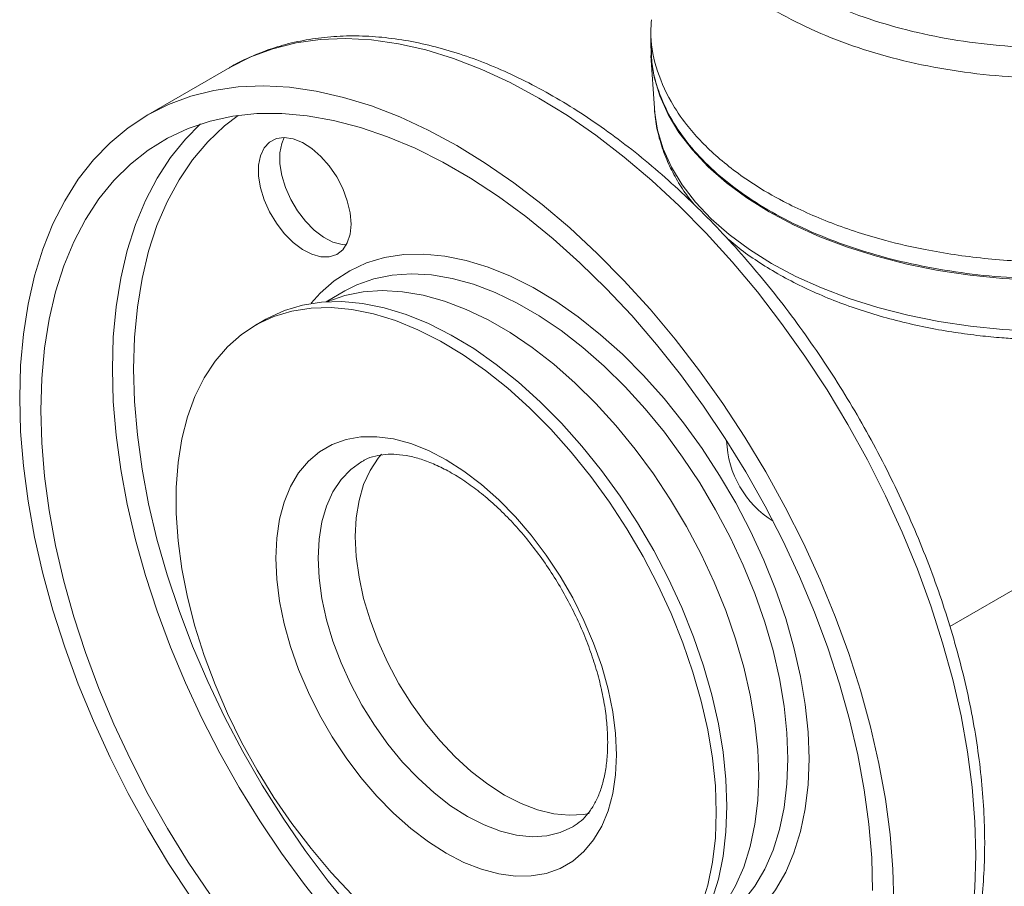
# Model space of a CAD drawing. Units: millimetres. Extents: x 0 to 1260, y 0 to 891.
# Drawn here: x 837 to 968, y 299 to 415 of the extents above; entities that cross this region are included whole.
import ezdxf

# ---------------------------------------------------------------- set-up
doc = ezdxf.new("R2010")
doc.units = ezdxf.units.MM
doc.header["$LTSCALE"] = 3

msp = doc.modelspace()

# ---------------------------------------------------------------- linework, layer by layer
at = {"color": 7, "linetype": 'Continuous', "lineweight": 15}
for p, q in [((920.752, 413.489), (920.776, 411.189)), ((920.788, 410.063), (921.241, 403.004)), ((864.572, 408.45), (853.612, 402.123)), ((921.263, 402.709), (921.241, 403.004)), ((960.684, 333.86), (1063.375, 393.142)), ((879.907, 378.621), (877.432, 377.192)), ((869.361, 374.842), (867.947, 374.026))]:
    msp.add_line(p, q, dxfattribs=at)
at = {"color": 8, "linetype": 'Continuous', "lineweight": 15, "flags": 128}
for points in [[(864.572, 408.45), (867.355, 409.853), (870.306, 410.946), (873.409, 411.722), (876.651, 412.179), (880.017, 412.313), (883.495, 412.125), (887.067, 411.615), (890.72, 410.786), (894.438, 409.641), (898.204, 408.185), (902.004, 406.424), (905.819, 404.365), (909.634, 402.019), (913.433, 399.393), (917.2, 396.501), (920.917, 393.354), (924.57, 389.965), (928.143, 386.35), (931.62, 382.523), (934.987, 378.502), (938.229, 374.303), (941.332, 369.944), (944.283, 365.443), (947.069, 360.822), (949.678, 356.098), (952.1, 351.292), (954.324, 346.425), (956.34, 341.518), (958.139, 336.592), (959.715, 331.667), (961.059, 326.765), (962.167, 321.907), (963.034, 317.113), (963.656, 312.405), (964.03, 307.802), (964.155, 303.324)], [(972.103, 373.269), (967.744, 373.498), (963.432, 373.931), (959.195, 374.566), (955.063, 375.398), (951.062, 376.423), (947.219, 377.633), (943.56, 379.02), (940.11, 380.575), (936.891, 382.287), (933.925, 384.145), (931.232, 386.137), (928.83, 388.249), (926.734, 390.467), (924.959, 392.777), (923.517, 395.163), (922.417, 397.608), (921.666, 400.098), (921.271, 402.614), (921.263, 402.709)], [(877.729, 295.373), (874.537, 299.399), (871.479, 303.588), (868.567, 307.924), (865.816, 312.386), (863.237, 316.954), (860.842, 321.607), (858.642, 326.326), (856.646, 331.089), (854.863, 335.875), (853.301, 340.662), (851.968, 345.429), (850.869, 350.155), (850.009, 354.819), (849.392, 359.399), (849.021, 363.875), (848.897, 368.228), (849.021, 372.438), (849.392, 376.486), (850.009, 380.354), (850.869, 384.024), (851.968, 387.481), (853.301, 390.709), (854.863, 393.693), (856.646, 396.421), (858.642, 398.879), (860.676, 400.909)], [(880.932, 295.905), (877.713, 299.854), (874.624, 303.977), (871.681, 308.253), (868.897, 312.663), (866.285, 317.187), (863.858, 321.803), (861.626, 326.49), (859.6, 331.226), (857.79, 335.989), (856.204, 340.757), (854.849, 345.507), (853.731, 350.217), (852.857, 354.866), (852.229, 359.432), (851.851, 363.893), (851.725, 368.228), (851.851, 372.418), (852.229, 376.443), (852.857, 380.284), (853.731, 383.923), (854.849, 387.344), (856.204, 390.529), (857.79, 393.465), (859.6, 396.138), (861.626, 398.535), (863.858, 400.645), (865.677, 402.046)], [(875.437, 376.974), (876.644, 378.321), (878.52, 379.971), (880.587, 381.32), (882.832, 382.358), (885.238, 383.078), (887.788, 383.474), (890.464, 383.545), (893.249, 383.289), (896.121, 382.709), (899.061, 381.808), (902.049, 380.592), (905.064, 379.071), (908.083, 377.255), (911.087, 375.156), (914.054, 372.79), (916.963, 370.173), (919.794, 367.323), (922.526, 364.26), (925.142, 361.007), (927.622, 357.584), (929.949, 354.018), (932.107, 350.332), (934.081, 346.552), (935.856, 342.706), (937.421, 338.819), (938.764, 334.92), (939.875, 331.036), (940.748, 327.193), (941.376, 323.419), (941.755, 319.74), (941.881, 316.182)], [(879.907, 378.621), (881.513, 379.434), (883.802, 380.247), (886.238, 380.742), (888.806, 380.916), (891.486, 380.768), (894.259, 380.298), (897.105, 379.511), (900.004, 378.411), (902.934, 377.008), (905.875, 375.31), (908.806, 373.33), (911.704, 371.083), (914.55, 368.584), (917.323, 365.852), (920.003, 362.906), (922.571, 359.767), (925.008, 356.459), (927.296, 353.004), (929.419, 349.429), (931.362, 345.757), (933.111, 342.017), (934.653, 338.235), (935.977, 334.438), (937.074, 330.654), (937.935, 326.91), (938.555, 323.232), (938.928, 319.648), (939.053, 316.182)], [(877.661, 377.205), (879.913, 378.001), (882.349, 378.497), (884.917, 378.671), (887.597, 378.522), (890.37, 378.053), (893.216, 377.266), (896.115, 376.166), (899.045, 374.763), (901.986, 373.065), (904.917, 371.085), (907.815, 368.838), (910.661, 366.339), (913.434, 363.607), (916.114, 360.661), (918.682, 357.522), (921.119, 354.214), (923.407, 350.759), (925.53, 347.183), (927.473, 343.512), (929.222, 339.772), (930.764, 335.99), (932.088, 332.193), (933.185, 328.409), (934.046, 324.664), (934.665, 320.987), (935.039, 317.402), (935.164, 313.937)], [(910.434, 307.162), (910.348, 307.111), (908.684, 306.355), (906.863, 305.914), (904.909, 305.795), (902.847, 305.999), (900.702, 306.524), (898.502, 307.362), (896.273, 308.504), (894.044, 309.935), (891.844, 311.638), (889.699, 313.589), (887.636, 315.766), (885.683, 318.141), (883.862, 320.684), (882.198, 323.362), (880.711, 326.143), (879.419, 328.991), (878.339, 331.87), (877.485, 334.744), (876.867, 337.578), (876.493, 340.335), (876.368, 342.981), (876.493, 345.482), (876.867, 347.808), (877.485, 349.928), (878.339, 351.816), (879.419, 353.449), (880.711, 354.805), (882.198, 355.869), (882.212, 355.877)], [(941.881, 316.182), (941.755, 312.771), (941.376, 309.529), (940.748, 306.48), (939.875, 303.645), (938.764, 301.044), (937.421, 298.695), (935.856, 296.615), (934.081, 294.819), (932.107, 293.318), (929.949, 292.123), (927.622, 291.244), (925.241, 290.7)], [(939.053, 316.182), (938.928, 312.861), (938.555, 309.708), (937.935, 306.746), (937.074, 303.996), (935.977, 301.478), (934.653, 299.209), (933.111, 297.208), (931.362, 295.487), (929.419, 294.059), (928.903, 293.748)], [(935.164, 313.937), (935.039, 310.616), (934.665, 307.463), (934.046, 304.501), (933.185, 301.751), (932.088, 299.232), (930.764, 296.964), (929.222, 294.962), (927.473, 293.242), (926.554, 292.511)], [(964.155, 303.324), (964.03, 298.99), (963.656, 294.819), (963.034, 290.829), (962.167, 287.036), (961.059, 283.457), (959.715, 280.108), (958.139, 277.002), (956.34, 274.153), (954.324, 271.574), (952.1, 269.274), (949.678, 267.265), (947.069, 265.554), (947.066, 265.552)]]:
    msp.add_lwpolyline(points, dxfattribs=at)
at = {"color": 7, "linetype": 'Continuous', "lineweight": 15, "flags": 128}
for points in [[(972.156, 380.074), (967.751, 380.302), (963.393, 380.737), (959.111, 381.376), (954.935, 382.215), (950.891, 383.248), (947.007, 384.47), (943.31, 385.87), (939.823, 387.441), (936.57, 389.17), (933.574, 391.048), (930.853, 393.061), (928.428, 395.195), (926.312, 397.438), (924.522, 399.772), (923.068, 402.183), (921.961, 404.655), (921.208, 407.171), (920.814, 409.713), (920.778, 412.213)], [(859.346, 297.731), (856.395, 302.231), (853.609, 306.853), (850.999, 311.577), (848.577, 316.382), (846.354, 321.249), (844.338, 326.156), (842.538, 331.083), (840.963, 336.008), (839.618, 340.91), (838.51, 345.768), (837.643, 350.561), (837.022, 355.269), (836.647, 359.872), (836.522, 364.35), (836.647, 368.684), (837.022, 372.855), (837.643, 376.846), (838.51, 380.638), (839.618, 384.217), (840.963, 387.566), (842.538, 390.672), (844.338, 393.521), (846.354, 396.101), (848.577, 398.4), (850.999, 400.41), (853.609, 402.121), (856.395, 403.526), (859.346, 404.619), (862.449, 405.395), (865.691, 405.851), (869.057, 405.986), (872.534, 405.798), (876.107, 405.288), (879.76, 404.459), (883.478, 403.314), (887.244, 401.858), (891.043, 400.097), (894.859, 398.038), (898.674, 395.691), (902.473, 393.066), (906.24, 390.174), (909.957, 387.027), (913.61, 383.638), (917.183, 380.023), (920.66, 376.196), (924.027, 372.175), (927.269, 367.975), (930.372, 363.616), (933.323, 359.116), (936.109, 354.494), (938.718, 349.771), (941.14, 344.965), (943.364, 340.098), (945.379, 335.191), (947.179, 330.264), (948.754, 325.34), (950.099, 320.438), (951.207, 315.579), (952.074, 310.786), (952.696, 306.078), (953.07, 301.475), (953.195, 296.997)], [(861.933, 298.078), (859.021, 302.413), (856.27, 306.875), (853.691, 311.443), (851.296, 316.097), (849.096, 320.816), (847.1, 325.579), (845.317, 330.364), (843.755, 335.152), (842.422, 339.919), (841.323, 344.645), (840.463, 349.308), (839.846, 353.888), (839.475, 358.365), (839.351, 362.718), (839.475, 366.927), (839.846, 370.975), (840.463, 374.843), (841.323, 378.514), (842.422, 381.97), (843.755, 385.198), (845.317, 388.183), (847.1, 390.91), (849.096, 393.368), (851.296, 395.547), (853.691, 397.435), (856.27, 399.026), (859.021, 400.311), (861.933, 401.285), (864.991, 401.944), (868.183, 402.284), (871.494, 402.305), (874.909, 402.006), (878.413, 401.388), (881.991, 400.454), (885.626, 399.209), (889.303, 397.658), (893.004, 395.807), (896.714, 393.665), (900.415, 391.243), (904.091, 388.549), (907.727, 385.597), (911.304, 382.4), (914.809, 378.972), (918.224, 375.328), (921.535, 371.485), (924.727, 367.459), (927.785, 363.269), (930.696, 358.934), (933.447, 354.472), (936.026, 349.904), (938.421, 345.25), (940.622, 340.531), (942.618, 335.768), (944.401, 330.983), (945.962, 326.196), (947.295, 321.428), (948.394, 316.703), (949.254, 312.039), (949.871, 307.459), (950.243, 302.982), (950.367, 298.63)], [(880.756, 387.556), (880.629, 389.067), (880.255, 390.663), (879.647, 392.277), (878.832, 393.845), (877.842, 395.301), (876.718, 396.587), (875.506, 397.649), (874.256, 398.444), (873.018, 398.939), (871.844, 399.115), (870.782, 398.964), (869.874, 398.491), (869.159, 397.718), (868.665, 396.674), (868.413, 395.404), (868.413, 393.958), (868.665, 392.396), (869.159, 390.783), (869.874, 389.184), (870.782, 387.664), (871.844, 386.286), (873.018, 385.106), (874.256, 384.173), (875.506, 383.524), (876.718, 383.187), (877.842, 383.175), (878.832, 383.488), (879.647, 384.114), (880.255, 385.027), (880.629, 386.19), (880.756, 387.556)], [(880.123, 384.773), (879.546, 384.82), (878.334, 385.157), (877.084, 385.805), (875.846, 386.739), (874.673, 387.919), (873.61, 389.297), (872.703, 390.816), (871.988, 392.416), (871.494, 394.029), (871.242, 395.591), (871.242, 397.036), (871.494, 398.307), (871.843, 399.115)], [(869.361, 374.842), (869.627, 374.993), (871.872, 376.031), (874.277, 376.751), (876.828, 377.147), (879.504, 377.218), (882.288, 376.962), (885.161, 376.382), (888.101, 375.481), (891.089, 374.265), (894.104, 372.744), (897.123, 370.928), (900.127, 368.829), (903.094, 366.463), (906.003, 363.846), (908.833, 360.996), (911.566, 357.933), (914.182, 354.679), (916.662, 351.257), (918.989, 347.691), (921.147, 344.005), (923.121, 340.225), (924.896, 336.379), (926.46, 332.492), (927.803, 328.593), (928.915, 324.708), (929.788, 320.866), (930.416, 317.092), (930.795, 313.413), (930.921, 309.855)], [(880.874, 298.082), (878.09, 301.041), (875.413, 304.202), (872.863, 307.543), (870.457, 311.04), (868.213, 314.67), (866.145, 318.406), (864.269, 322.222), (862.598, 326.092), (861.143, 329.988), (859.915, 333.884), (858.921, 337.751), (858.17, 341.562), (857.666, 345.292), (857.414, 348.913), (857.414, 352.401), (857.666, 355.731), (858.17, 358.879), (858.921, 361.823), (859.915, 364.544), (861.143, 367.021), (862.598, 369.237), (864.269, 371.177), (866.145, 372.827), (868.213, 374.176), (870.457, 375.214), (872.863, 375.934), (875.413, 376.331), (878.09, 376.401), (880.874, 376.146), (883.747, 375.565), (886.687, 374.664), (889.675, 373.449), (892.689, 371.928), (895.709, 370.111), (898.713, 368.013), (901.679, 365.647), (904.588, 363.029), (907.419, 360.179), (910.152, 357.117), (912.768, 353.863), (915.248, 350.441), (917.575, 346.874), (919.733, 343.188), (921.706, 339.409), (923.482, 335.562), (925.046, 331.676), (926.389, 327.777), (927.501, 323.892), (928.374, 320.049), (929.002, 316.275), (929.38, 312.596), (929.507, 309.039)], [(916.178, 316.733), (916.053, 314.061), (915.681, 311.562), (915.065, 309.263), (914.213, 307.19), (913.132, 305.366), (911.836, 303.809), (910.339, 302.538), (908.656, 301.567), (906.807, 300.905), (904.811, 300.561), (902.691, 300.537), (900.47, 300.835), (898.171, 301.45), (895.821, 302.377), (893.445, 303.605), (891.068, 305.121), (888.718, 306.908), (886.419, 308.946), (884.198, 311.213), (882.078, 313.684), (880.082, 316.333), (878.233, 319.13), (876.55, 322.044), (875.053, 325.044), (873.757, 328.097), (872.676, 331.169), (871.824, 334.226), (871.208, 337.236), (870.836, 340.165), (870.711, 342.981), (870.836, 345.653), (871.208, 348.152), (871.824, 350.451), (872.676, 352.524), (873.757, 354.349), (875.053, 355.905), (876.55, 357.176), (878.233, 358.148), (880.082, 358.809), (882.078, 359.154), (884.198, 359.177), (886.419, 358.88), (888.718, 358.264), (891.068, 357.337), (893.445, 356.109), (895.821, 354.593), (898.171, 352.807), (900.47, 350.769), (902.691, 348.501), (904.811, 346.03), (906.807, 343.381), (908.656, 340.585), (910.339, 337.67), (911.836, 334.67), (913.132, 331.618), (914.213, 328.546), (915.065, 325.488), (915.681, 322.478), (916.053, 319.549), (916.178, 316.733)], [(912.551, 308.908), (911.813, 308.771), (909.859, 308.652), (907.797, 308.856), (905.652, 309.381), (903.451, 310.22), (901.223, 311.362), (898.994, 312.793), (896.793, 314.495), (894.648, 316.447), (892.586, 318.624), (890.633, 320.998), (888.812, 323.541), (887.148, 326.219), (885.66, 329), (884.369, 331.848), (883.289, 334.727), (882.435, 337.602), (881.817, 340.435), (881.443, 343.193), (881.318, 345.838), (881.443, 348.34), (881.817, 350.665), (882.435, 352.785), (883.289, 354.673), (884.369, 356.306), (884.812, 356.829)], [(930.921, 309.855), (930.795, 306.444), (930.416, 303.202), (929.788, 300.153), (928.915, 297.318), (927.803, 294.717), (926.46, 292.368), (924.896, 290.288), (923.121, 288.492), (921.147, 286.991), (920.357, 286.505)], [(929.507, 309.039), (929.38, 305.627), (929.002, 302.385), (928.374, 299.336), (927.501, 296.502)]]:
    msp.add_lwpolyline(points, dxfattribs=at)
at = {"color": 7, "linetype": 'Continuous', "lineweight": 15}
msp.add_arc((944.147, 359.133), 13.274, 182.10626, 237.89234, dxfattribs=at)
for points, knots in [([(1009.305, 419.168), (1007.715, 418.338), (1004.534, 416.678), (999.107, 414.668), (993.311, 413.054), (987.193, 411.892), (980.868, 411.196), (974.439, 410.98), (968.017, 411.244), (961.707, 411.987), (955.618, 413.196), (949.85, 414.849), (944.502, 416.919), (939.664, 419.372), (935.414, 422.165), (931.828, 425.252), (928.966, 428.582), (926.872, 432.097), (925.585, 435.74), (925.127, 439.448), (925.501, 443.159), (926.707, 446.81), (928.719, 450.342), (931.516, 453.688), (934.998, 456.821), (937.874, 458.657), (939.31, 459.575)], [0, 0, 0, 0, 0.04165422, 0.08334973, 0.125, 0.16665343, 0.20834973, 0.25, 0.29165343, 0.33334974, 0.375, 0.41665344, 0.45834974, 0.50000001, 0.54165344, 0.58334974, 0.62500001, 0.66665344, 0.70834975, 0.75000001, 0.79165345, 0.83334975, 0.87500002, 0.91665345, 0.95834737, 1, 1, 1, 1]), ([(920.862, 414.821), (920.814, 414.288), (920.626, 412.193), (921.32, 408.493), (923.055, 404.346), (925.742, 400.376), (929.281, 396.626), (933.771, 393.229), (938.968, 390.204), (944.804, 387.578), (951.265, 385.495), (958.12, 383.915), (965.284, 382.849), (972.631, 382.422), (979.994, 382.554), (987.328, 383.185), (992.519, 384.253), (995.145, 384.793)], [0, 0, 0, 0, 0.02573721, 0.10122768, 0.17849846, 0.23111296, 0.30660343, 0.38387421, 0.43648871, 0.51197918, 0.58924995, 0.64186445, 0.71735492, 0.79462569, 0.84671784, 0.92245959, 1, 1, 1, 1]), ([(946.972, 265.543), (947.371, 265.761), (948.672, 266.474), (950.705, 267.97), (953.062, 270.009), (955.225, 272.317), (957.2, 274.867), (958.977, 277.657), (960.55, 280.678), (961.91, 283.92), (963.052, 287.372), (963.97, 291.019), (964.659, 294.845), (965.116, 298.835), (965.3, 302.232), (965.336, 305.043), (965.295, 307.895), (965.094, 311.583), (964.626, 316.051), (963.931, 320.596), (963.014, 325.199), (961.878, 329.844), (960.529, 334.514), (958.973, 339.192), (957.216, 343.859), (955.264, 348.5), (953.126, 353.096), (950.81, 357.632), (948.324, 362.089), (945.678, 366.451), (942.882, 370.703), (939.946, 374.827), (936.881, 378.809), (933.697, 382.634), (930.406, 386.287), (927.021, 389.754), (923.552, 393.022), (920.013, 396.079), (916.414, 398.911), (912.77, 401.507), (909.092, 403.857), (905.394, 405.95), (901.688, 407.777), (897.989, 409.328), (894.311, 410.596), (890.669, 411.572), (887.08, 412.251), (883.559, 412.629), (880.125, 412.703), (876.793, 412.476), (873.581, 411.948), (870.498, 411.133), (867.576, 410.005), (865.56, 409.07), (864.57, 408.434), (864.45, 408.357)], [0, 0, 0, 0, 0.0084116, 0.0274569, 0.0465089, 0.0656166, 0.0848216, 0.1041523, 0.1236214, 0.1432259, 0.1629512, 0.182775, 0.2026725, 0.22262, 0.242597, 0.2518889, 0.2624683, 0.2824615, 0.3024451, 0.3224172, 0.342376, 0.3623209, 0.3822526, 0.4021722, 0.4220812, 0.4419816, 0.4618753, 0.4817645, 0.5016514, 0.5215382, 0.5414267, 0.5613189, 0.581217, 0.6011232, 0.6210398, 0.6409689, 0.6609125, 0.6808723, 0.7008495, 0.7208448, 0.7408577, 0.760886, 0.7809254, 0.8009669, 0.8209963, 0.8409959, 0.8609433, 0.8808123, 0.9005753, 0.9202083, 0.9396959, 0.9590366, 0.9782456, 0.9973546, 1, 1, 1, 1]), ([(1012.554, 389.125), (1011.044, 388.325), (1008.022, 386.724), (1002.928, 384.719), (997.504, 383.04), (991.776, 381.733), (985.83, 380.808), (979.74, 380.281), (973.586, 380.155), (967.447, 380.434), (961.403, 381.115), (955.532, 382.187), (949.91, 383.638), (944.61, 385.448), (939.7, 387.594), (935.245, 390.048), (931.302, 392.779), (927.921, 395.75), (925.149, 398.924), (923.012, 402.259), (921.578, 405.713), (920.838, 408.708), (920.856, 410.541), (920.863, 411.19)], [0, 0, 0, 0, 0.0486532, 0.0973431, 0.1459976, 0.1946477, 0.2433399, 0.2919941, 0.3406444, 0.3893363, 0.4379906, 0.4866411, 0.5353327, 0.5839869, 0.6326374, 0.6813291, 0.7299832, 0.7786335, 0.8273254, 0.8759794, 0.9246295, 0.9733216, 1, 1, 1, 1]), ([(921.304, 402.677), (921.325, 402.311), (921.394, 401.087), (921.862, 399), (922.68, 396.526), (923.806, 394.168), (925.063, 392.058), (926.08, 390.754), (926.546, 390.156)], [0, 0, 0, 0, 0.0830299, 0.277697, 0.4783716, 0.6607763, 0.84457, 1, 1, 1, 1]), ([(930.941, 385.646), (931.652, 385.06), (933.126, 383.845), (935.63, 382.143), (938.37, 380.515), (941.293, 379.02), (944.374, 377.66), (947.597, 376.441), (950.937, 375.37), (954.366, 374.449), (957.844, 373.685), (961.294, 373.083), (964.55, 372.651), (967.412, 372.375), (970.05, 372.201), (972.433, 372.105), (974.047, 372.094), (974.762, 372.089)], [0, 0, 0, 0, 0.0700676, 0.1453292, 0.2204862, 0.2954723, 0.3702372, 0.4447154, 0.5188062, 0.5923324, 0.6649437, 0.7358438, 0.8027741, 0.8602235, 0.905496, 0.958153, 1, 1, 1, 1]), ([(882.223, 355.847), (882.348, 355.929), (882.879, 356.276), (883.904, 356.603), (885.315, 356.847), (886.831, 356.851), (888.5, 356.622), (890.321, 356.127), (892.218, 355.377), (894.174, 354.373), (896.167, 353.119), (898.172, 351.624), (900.164, 349.899), (902.117, 347.962), (904.007, 345.833), (905.808, 343.534), (907.497, 341.091), (909.054, 338.534), (910.46, 335.892), (911.698, 333.197), (912.753, 330.482), (913.616, 327.78), (914.278, 325.125), (914.732, 322.553), (914.97, 320.291), (914.996, 318.942), (915.006, 318.366)], [0, 0, 0, 0, 0.015969, 0.0674879, 0.1112414, 0.1530522, 0.1974605, 0.2406266, 0.2832046, 0.3255955, 0.3679784, 0.4104513, 0.4530653, 0.4958297, 0.5387316, 0.5817462, 0.6248433, 0.6679901, 0.7111527, 0.7542902, 0.7973634, 0.8403381, 0.883181, 0.9258621, 0.9683585, 1, 1, 1, 1]), ([(915.006, 318.366), (915.001, 317.975), (914.985, 316.838), (914.814, 315.083), (914.441, 313.19), (913.904, 311.52), (913.225, 310.079), (912.414, 308.871), (911.488, 307.869), (910.773, 307.392), (910.408, 307.149)], [0, 0, 0, 0, 0.0677782, 0.1971279, 0.3262506, 0.4555365, 0.5858565, 0.7187518, 0.8566675, 1, 1, 1, 1])]:
    msp.add_open_spline(points, degree=3, knots=knots, dxfattribs=at)
at = {"color": 8, "linetype": 'Continuous', "lineweight": 15}
msp.add_open_spline([(1011.441, 415.633), (1009.755, 414.752), (1006.383, 412.988), (1000.627, 410.851), (994.479, 409.133), (987.987, 407.898), (981.275, 407.156), (974.452, 406.923), (967.635, 407.203), (960.938, 407.989), (954.474, 409.27), (948.352, 411.024), (942.675, 413.221), (937.539, 415.824), (933.03, 418.789), (929.224, 422.066), (926.19, 425.6), (923.957, 429.332), (922.648, 433.197), (922.129, 436.185), (922.335, 437.854), (922.38, 438.215)], degree=3, knots=[0, 0, 0, 0, 0.0547188, 0.1094377, 0.1641565, 0.2188753, 0.2735942, 0.3283131, 0.3830319, 0.4377508, 0.4924696, 0.5471885, 0.6019073, 0.6566262, 0.711345, 0.7660639, 0.8207827, 0.8755016, 0.9302204, 0.9849393, 1, 1, 1, 1], dxfattribs=at)

doc.saveas('drawing.dxf')
